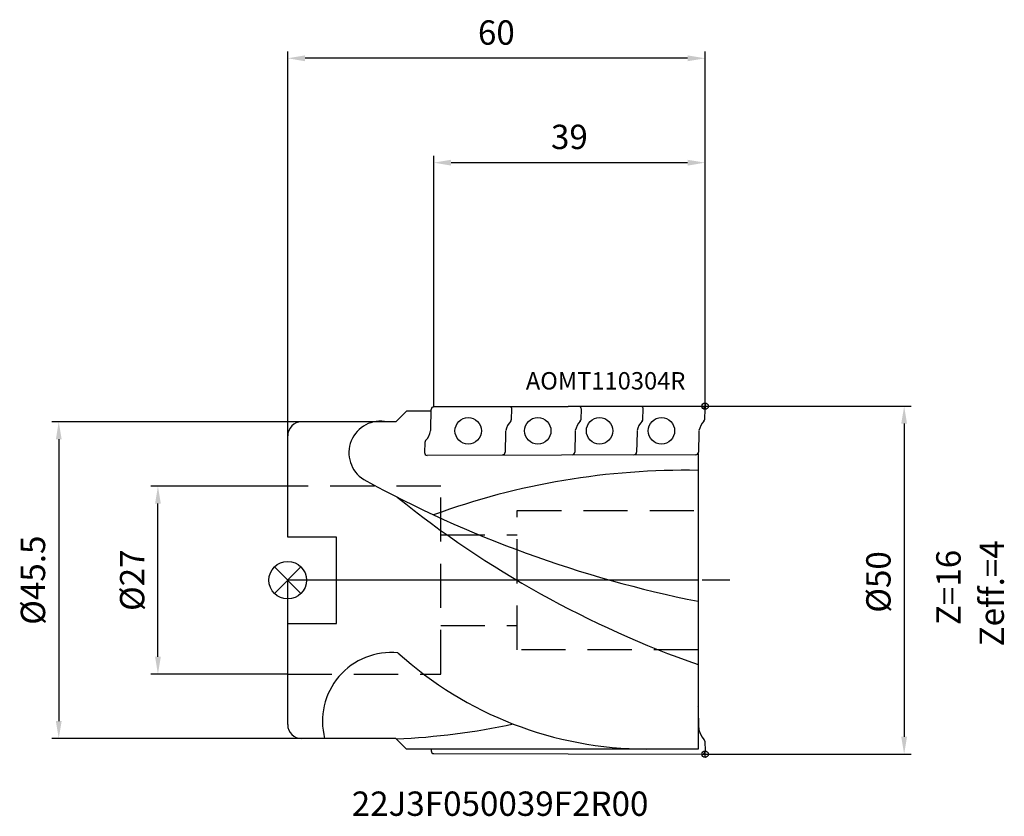
# Model space of a CAD drawing. Extents: x -39 to 103, y -34 to 81.
import ezdxf

# ---------------------------------------------------------------- set-up
doc = ezdxf.new("R2010")
doc.units = 0
doc.linetypes.add('CENTER', pattern=[7, 4, -1, 1, -1])
doc.linetypes.add('DASHED', pattern=[19.05, 12.7, -6.35])
doc.layers.get('DEFPOINTS').update_dxf_attribs({"linetype": 'CONTINUOUS'})
for name, color, linetype in [('1', 4, 'CONTINUOUS'), ('2', 7, 'CONTINUOUS'), ('4', 2, 'CENTER'), ('6', 5, 'CONTINUOUS'), ('CUT', 1, 'CONTINUOUS'), ('NOCUT', 7, 'CONTINUOUS'), ('SK1', 4, 'CONTINUOUS'), ('SK2', 7, 'CONTINUOUS'), ('SK3', 1, 'DASHED')]:
    doc.layers.add(name, color=color, linetype=linetype)
doc.styles.get("Standard").update_dxf_attribs({"font": 'ISOCP.SHX'})
doc.dimstyles.new('AM_DIN', dxfattribs={"dimtxt": 3.5, "dimasz": 2.5, "dimexe": 1, "dimexo": 0, "dimgap": 1.5, "dimtad": 1, "dimtxsty": 'STANDARD', "dimcen": 0, "dimclrd": 256, "dimclre": 256, "dimclrt": 2, "dimazin": 3, "dimtp": 0.1, "dimtm": 0.1, "dimtfac": 0.71, "dimtmove": 0, "dimatfit": 3})

# ---------------------------------------------------------------- blocks, each defined once
blk = doc.blocks.new('*D2')
at = {"layer": 'DEFPOINTS', "color": 0}
for p in [(-18.66, 13.5), (0, 13.5), (0, -13.5)]:
    blk.add_point(p, dxfattribs=at)
at = {"layer": 'SK2'}
for p, q in [((0, 13.5), (-19.66, 13.5)), ((-18.66, -11), (-18.66, 11)), ((0, -13.5), (-19.66, -13.5))]:
    blk.add_line(p, q, dxfattribs=at)
for points in [[(-19.07, 11), (-18.24, 11), (-18.66, 13.5)], [(-19.07, -11), (-18.24, -11), (-18.66, -13.5)]]:
    blk.add_solid(points, dxfattribs=at)
at = {"layer": 'SK2', "color": 2, "insert": (-21.91, 0), "char_height": 3.5, "attachment_point": 5, "rotation": 90}
blk.add_mtext('%%c27', dxfattribs=at)
blk = doc.blocks.new('*D3')
at = {"layer": '2'}
for p, q in [((21, 24.92), (21, 61)), ((60, 25), (60, 61)), ((57.5, 60), (23.5, 60))]:
    blk.add_line(p, q, dxfattribs=at)
for points in [[(23.5, 60.42), (23.5, 59.58), (21, 60)], [(57.5, 60.42), (57.5, 59.58), (60, 60)]]:
    blk.add_solid(points, dxfattribs=at)
at = {"layer": 'DEFPOINTS', "color": 0}
for p in [(21, 60), (21, 24.92), (60, 25)]:
    blk.add_point(p, dxfattribs=at)
at = {"layer": '2', "color": 2, "insert": (40.5, 63.25), "char_height": 3.5, "attachment_point": 5}
blk.add_mtext('39', dxfattribs=at)
blk = doc.blocks.new('*D4')
at = {"layer": 'DEFPOINTS', "color": 0}
for p in [(2, 22.75), (-32.92, -22.75), (2, -22.75)]:
    blk.add_point(p, dxfattribs=at)
at = {"layer": 'SK2'}
for p, q in [((2, 22.75), (-33.92, 22.75)), ((-32.92, 20.25), (-32.92, -20.25)), ((2, -22.75), (-33.92, -22.75))]:
    blk.add_line(p, q, dxfattribs=at)
for points in [[(-33.33, 20.25), (-32.5, 20.25), (-32.92, 22.75)], [(-33.33, -20.25), (-32.5, -20.25), (-32.92, -22.75)]]:
    blk.add_solid(points, dxfattribs=at)
at = {"layer": 'SK2', "color": 2, "insert": (-36.17, 0), "char_height": 3.5, "attachment_point": 5, "rotation": 90}
blk.add_mtext('%%c45.5', dxfattribs=at)
blk = doc.blocks.new('*D5')
at = {"layer": '2'}
for p, q in [((60, 25), (89.63, 25)), ((88.63, 22.5), (88.63, -22.5)), ((60, -25), (89.63, -25))]:
    blk.add_line(p, q, dxfattribs=at)
for points in [[(88.21, 22.5), (89.04, 22.5), (88.63, 25)], [(88.21, -22.5), (89.04, -22.5), (88.63, -25)]]:
    blk.add_solid(points, dxfattribs=at)
at = {"layer": 'DEFPOINTS', "color": 0}
for p in [(60, 25), (60, -25), (88.63, -25)]:
    blk.add_point(p, dxfattribs=at)
at = {"layer": '2', "color": 2, "insert": (85.38, -0.25), "char_height": 3.5, "attachment_point": 5, "rotation": 90}
blk.add_mtext('%%c50', dxfattribs=at)
blk = doc.blocks.new('*D6')
at = {"layer": '2'}
for p, q in [((0, 20.75), (0, 76)), ((60, 25), (60, 76)), ((57.5, 75), (2.5, 75))]:
    blk.add_line(p, q, dxfattribs=at)
for points in [[(2.5, 75.42), (2.5, 74.58), (0, 75)], [(57.5, 75.42), (57.5, 74.58), (60, 75)]]:
    blk.add_solid(points, dxfattribs=at)
at = {"layer": 'DEFPOINTS', "color": 0}
for p in [(0, 75), (60, 25), (0, 20.75)]:
    blk.add_point(p, dxfattribs=at)
at = {"layer": '2', "color": 2, "insert": (30, 78.25), "char_height": 3.5, "attachment_point": 5}
blk.add_mtext('60', dxfattribs=at)

msp = doc.modelspace()

# ---------------------------------------------------------------- linework, layer by layer
at = {"layer": '1'}
for p, q in [((17.082, 24.271), (15.561, 22.75)), ((20.618, 24.271), (17.082, 24.271)), ((20.566, 21.703), (20.623, 24.532)), ((21, 24.923), (59.621, 24.996)), ((32.174, 23.133), (32.222, 24.584)), ((42.174, 23.133), (42.222, 24.584)), ((51.064, 23.133), (51.112, 24.584)), ((59.955, 23.133), (60.003, 24.584)), ((15.561, 22.75), (2, 22.75)), ((0, 6.2), (0, 20.75)), ((31.329, 21.228), (31.272, 18.399)), ((41.329, 21.228), (41.272, 18.399)), ((50.219, 21.228), (50.162, 18.399)), ((59.11, 21.228), (59.053, 18.399)), ((19.721, 19.797), (19.673, 18.347)), ((58.676, 18.007), (20.055, 17.934)), ((58.997, 18.203), (58.997, -24.271)), ((0, -20.75), (0, -6.2)), ((59.11, -21.228), (59.053, -18.399)), ((15.561, -22.75), (2, -22.75)), ((17.082, -24.271), (15.561, -22.75)), ((59.955, -23.133), (60.003, -24.584)), ((58.997, -24.271), (17.082, -24.271)), ((20.618, -24.271), (20.623, -24.532)), ((21, -24.923), (59.621, -24.996))]:
    msp.add_line(p, q, dxfattribs=at)
for centre in [(25.947, 21.465), (35.947, 21.465), (44.838, 21.465), (53.728, 21.465)]:
    msp.add_circle(centre, 1.9, dxfattribs=at)
for centre, radius, start, end in [((21.023, 24.524), 0.4, 93.30415, 178.8448), ((31.822, 24.597), 0.4, 358.10062, 62.43931), ((41.822, 24.597), 0.4, 358.10062, 62.43931), ((50.713, 24.597), 0.4, 358.10062, 70.55746), ((59.603, 24.597), 0.4, 358.10062, 87.46885), ((2, 20.75), 2, 90, 180), ((13.345, 18.312), 4.544, 77.60505, 237.86551), ((34.174, 20.903), 2.885, 136.92085, 168.28282), ((31.774, 23.147), 0.4, 316.92085, 358.10062), ((44.174, 20.903), 2.885, 136.92085, 168.28282), ((41.774, 23.147), 0.4, 316.92085, 358.10062), ((53.064, 20.903), 2.885, 136.92085, 168.28282), ((50.665, 23.147), 0.4, 316.92085, 358.10062), ((61.955, 20.903), 2.885, 136.92085, 168.28282), ((59.555, 23.147), 0.4, 316.92085, 358.10062), ((17.721, 22.028), 2.885, 316.92085, 348.28282), ((19.702, 21.637), 0.867, 347.02169, 4.37516), ((32.193, 21.294), 0.867, 167.02169, 184.37516), ((42.193, 21.294), 0.867, 167.02169, 184.37516), ((51.084, 21.294), 0.867, 167.02169, 184.37516), ((59.974, 21.294), 0.867, 167.02169, 184.37516), ((20.121, 19.784), 0.4, 136.92085, 178.10062), ((20.073, 18.334), 0.4, 178.10062, 267.46885), ((30.872, 18.407), 0.4, 273.30415, 358.8448), ((40.872, 18.407), 0.4, 273.30415, 358.8448), ((49.762, 18.407), 0.4, 273.30415, 358.8448), ((58.653, 18.407), 0.4, 273.30415, 358.8448), ((57.154, -89.67), 105.462, 88.99853, 110.06713), ((91.99, 162.372), 168.665, 241.27485, 258.71952), ((107.653, 126.24), 146.68, 231.20102, 250.62696), ((14.843, -20.259), 9.855, 84.09842, 194.64146), ((51.764, 29.302), 53.574, 227.91343, 269.7981), ((58.653, -18.407), 0.4, 1.1552, 30.69319), ((2, -20.75), 2, 180, 270), ((11.054, 80.027), 102.937, 272.54234, 281.99041), ((59.974, -21.294), 0.867, 175.62484, 192.97831), ((61.955, -20.903), 2.885, 191.71718, 223.07915), ((59.555, -23.147), 0.4, 1.89938, 43.07915), ((21.023, -24.524), 0.4, 181.1552, 266.69585), ((59.603, -24.597), 0.4, 272.53115, 1.89938)]:
    msp.add_arc(centre, radius, start, end, dxfattribs=at)
at = {"layer": '4'}
msp.add_line((63.581, 0), (0, 0), dxfattribs=at)
at = {"layer": 'CUT'}
for p, q in [((20.566, 21.703), (20.623, 24.532)), ((59.621, 24.996), (21, 24.923)), ((59.955, 23.133), (60.003, 24.584)), ((59.11, 21.228), (59.053, 18.399)), ((19.721, 19.797), (19.673, 18.347)), ((58.676, 18.007), (20.055, 17.934))]:
    msp.add_line(p, q, dxfattribs=at)
for centre, radius, start, end in [((21.023, 24.524), 0.4, 93.30415, 178.8448), ((59.603, 24.597), 0.4, 358.10062, 87.46885), ((61.955, 20.903), 2.885, 136.92085, 168.28282), ((59.555, 23.147), 0.4, 316.92085, 358.10062), ((17.721, 22.028), 2.885, 316.92085, 348.28282), ((19.702, 21.637), 0.867, 347.02169, 4.37516), ((59.974, 21.294), 0.867, 167.02169, 184.37516), ((20.121, 19.784), 0.4, 136.92085, 178.10062), ((20.073, 18.334), 0.4, 178.10062, 267.46885), ((58.653, 18.407), 0.4, 273.30415, 358.8448)]:
    msp.add_arc(centre, radius, start, end, dxfattribs=at)
at = {"layer": 'NOCUT'}
for p, q in [((58.997, 0), (0, 0)), ((0, -20.75), (0, 0)), ((58.997, 0), (58.997, -24.271)), ((15.561, -22.75), (2, -22.75)), ((17.082, -24.271), (15.561, -22.75)), ((58.997, -24.271), (17.082, -24.271))]:
    msp.add_line(p, q, dxfattribs=at)
msp.add_arc((2, -20.75), 2, 180, 270, dxfattribs=at)
at = {"layer": 'SK1'}
for p, q in [((59.536, 25), (60.464, 25)), ((60, 25.464), (60, 24.536)), ((7, 6.2), (0, 6.2)), ((7, -6.2), (7, 6.2)), ((-1.909, 1.909), (1.909, -1.909)), ((-1.909, -1.909), (1.909, 1.909)), ((0, -6.2), (7, -6.2)), ((59.536, -25), (60.464, -25)), ((60, -25.464), (60, -24.536))]:
    msp.add_line(p, q, dxfattribs=at)
for centre, radius in [((60, 25), 0.464), ((0, 0), 2.7), ((60, -25), 0.464)]:
    msp.add_circle(centre, radius, dxfattribs=at)
at = {"layer": 'SK3', "ltscale": 0.5}
for p, q in [((22, 13.5), (0, 13.5)), ((22, -13.5), (22, 13.5)), ((33, -10), (33, 10)), ((33, 10), (58.997, 10)), ((22, 6.5), (33, 6.5)), ((22, -6.5), (33, -6.5)), ((58.997, -10), (33, -10)), ((0, -13.5), (22, -13.5))]:
    msp.add_line(p, q, dxfattribs=at)

# ---------------------------------------------------------------- texts
at = {"layer": '6'}
for s, height, p in [('AOMT110304R', 2.5, (34.237, 27.403)), ('22J3F050039F2R00', 3.5, (9.203, -33.867))]:
    msp.add_text(s, height=height, dxfattribs=at).set_placement(p)
for s, p in [('Zeff.=4', (102.966, -9.516)), ('Z=16', (96.743, -6.46))]:
    msp.add_text(s, height=3.5, rotation=90, dxfattribs=at).set_placement(p)

# ---------------------------------------------------------------- dimensions: what is measured, and where the dimension line sits
at = {"layer": '2'}
for base, p2, picture, middle in [((0, 75), (0, 20.75), '*D6', (30, 78.25)), ((21, 60), (21, 24.923), '*D3', (40.5, 63.25))]:
    dim = msp.add_linear_dim(base=base, p1=(60, 25), p2=p2, dimstyle='AM_DIN', dxfattribs=at)
    dim.commit()
    dim.dimension.update_dxf_attribs({"geometry": picture, "text_midpoint": middle})
dim = msp.add_linear_dim(base=(88.627, -25), p1=(60, 25), p2=(60, -25), angle=90, text='%%c<>', dimstyle='AM_DIN', dxfattribs=at)
dim.commit()
dim.dimension.update_dxf_attribs({"geometry": '*D5', "text_midpoint": (88.627, -0.246), "dimtype": 160})
at = {"layer": 'SK2'}
for base, p1, p2, angle, picture, middle in [((-32.917, -22.75), (2, 22.75), (2, -22.75), 90, '*D4', (-36.167, 0)), ((-18.658, 13.5), (0, -13.5), (0, 13.5), 270, '*D2', (-21.908, 0))]:
    dim = msp.add_linear_dim(base=base, p1=p1, p2=p2, angle=angle, text='%%c<>', dimstyle='AM_DIN', dxfattribs=at)
    dim.commit()
    dim.dimension.update_dxf_attribs({"geometry": picture, "text_midpoint": middle})

doc.saveas('drawing.dxf')
